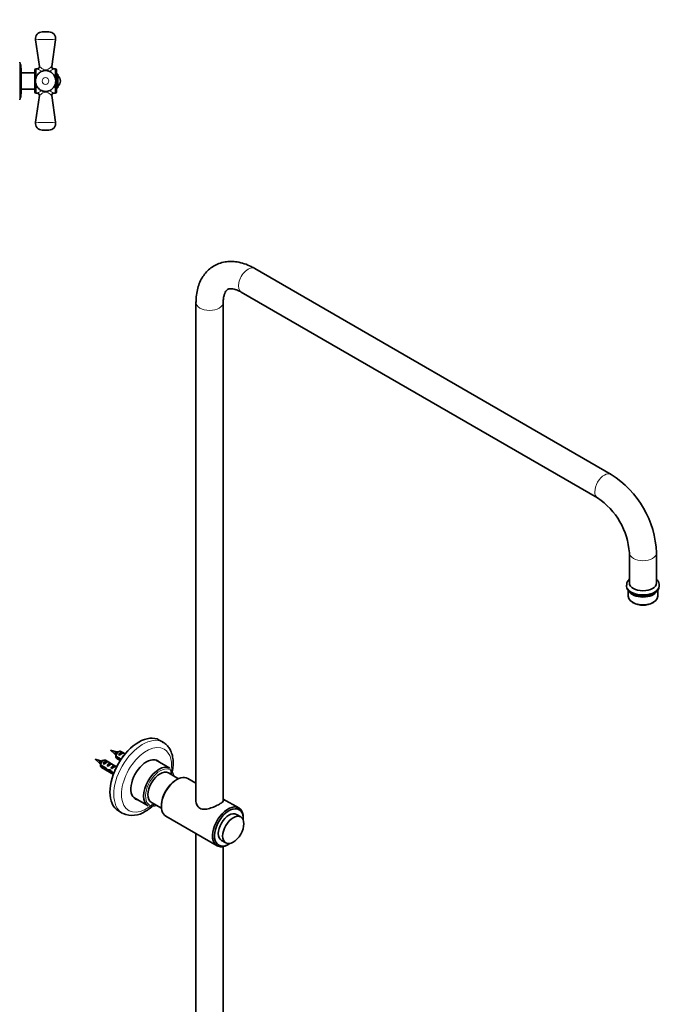
# Model space of a CAD drawing. Units: millimetres. Extents: x 0 to 1973, y 0 to 3958.
# Drawn here: x 1503 to 1973, y 1004 to 1727 of the extents above; entities that cross this region are included whole.
import ezdxf
from ezdxf import colors
from ezdxf.entities.mleader import LeaderData, LeaderLine
from ezdxf.math import Vec2, Vec3

# ---------------------------------------------------------------- set-up
doc = ezdxf.new("R2010")
doc.units = ezdxf.units.MM
for name, color, linetype in [('DV4_Défaut', 7, 'Continuous'), ('DV6_Défaut', 7, 'Continuous'), ('Défaut', 7, 'Continuous')]:
    doc.layers.add(name, color=color, linetype=linetype)

# ---------------------------------------------------------------- blocks, each defined once
blk = doc.blocks.new('_DOT')
at = {"color": 0}
blk.add_line((0, 0), (-1, 0), dxfattribs=at)
at = {"color": 0, "const_width": 0.333}
blk.add_lwpolyline([(-0.1665, 0, 1), (0.1665, 0, 1)], format="xyb", close=True, dxfattribs=at)
blk = doc.blocks.new('SE3')
at = {"layer": 'DV4_Défaut', "color": 7, "linetype": 'Continuous', "lineweight": 35}
for p, q in [((1520.05, 1717.66), (1524.87, 1717.66)), ((1524.87, 1717.66), (1523.94, 1717.66)), ((1515.1, 1711.94), (1517.92, 1692.37)), ((1527, 1692.37), (1529.82, 1711.94)), ((1504.46, 1672.66), (1504.46, 1690.66)), ((1514.46, 1687.66), (1504.46, 1687.66)), ((1514.46, 1673.66), (1514.46, 1689.66)), ((1516.43, 1690.66), (1515.46, 1690.66)), ((1529.46, 1690.66), (1528.49, 1690.66)), ((1530.46, 1673.66), (1530.46, 1689.66)), ((1531.46, 1686.66), (1530.46, 1686.66)), ((1531.46, 1676.66), (1531.46, 1686.66)), ((1530.46, 1676.66), (1531.46, 1676.66)), ((1504.46, 1675.66), (1514.46, 1675.66)), ((1517.92, 1670.94), (1515.1, 1651.37)), ((1515.46, 1672.66), (1516.43, 1672.66)), ((1529.82, 1651.37), (1527, 1670.99)), ((1528.44, 1672.66), (1529.46, 1672.66)), ((1520.05, 1645.66), (1524.87, 1645.66))]:
    blk.add_line(p, q, dxfattribs=at)
at = {"layer": 'DV4_Défaut', "color": 7, "linetype": 'Continuous', "lineweight": 18}
for p, q in [((1503.45, 1667.83), (1503.45, 1695.48)), ((1515.46, 1684.06), (1515.46, 1690.66)), ((1529.46, 1684.11), (1529.46, 1690.66)), ((1515.46, 1672.66), (1515.46, 1679.26)), ((1529.46, 1672.66), (1529.46, 1679.15))]:
    blk.add_line(p, q, dxfattribs=at)
at = {"layer": 'DV4_Défaut', "color": 7, "linetype": 'Continuous', "lineweight": 35}
for centre, radius, start, end in [((1520.05, 1712.66), 5, 89.9998, 188.23375), ((1524.87, 1712.66), 5, 351.72454, 90.00142), ((1492.46, 1690.66), 12, 0, 23.68509), ((1516.46, 1692.12), 1.46, 269.10864, 355.09061), ((1528.48, 1692.14), 1.48, 171.28116, 270.40912), ((1515.46, 1689.66), 1, 90, 180), ((1529.46, 1689.66), 1, 0, 90), ((1528.46, 1681.66), 4.94, 307.36324, 52.63676), ((1492.46, 1672.66), 12, 336.31491, 0), ((1515.46, 1673.66), 1, 180, 270), ((1516.46, 1671.18), 1.46, 350.82985, 91.07236), ((1528.46, 1671.19), 1.46, 90.80267, 187.93441), ((1529.46, 1673.66), 1, 270, 0), ((1520.05, 1650.66), 5, 171.7588, 270.0002), ((1524.87, 1650.66), 5, 269.99858, 8.30601)]:
    blk.add_arc(centre, radius, start, end, dxfattribs=at)
at = {"layer": 'DV4_Défaut', "color": 7, "linetype": 'Continuous', "lineweight": 18}
for centre, radius, start, end in [((1522.46, 1579.13), 133.02, 86.82725, 93.17275), ((1522.46, 1697.98), 9.49, 230.5482, 255.78594), ((1522.46, 1697.98), 9.49, 284.35723, 309.4518), ((1522.46, 1665.48), 9.37, 104.49246, 130.04912), ((1522.46, 1665.48), 9.37, 49.95087, 75.23256), ((1522.46, 1784.18), 133.02, 266.82725, 273.17275)]:
    blk.add_arc(centre, radius, start, end, dxfattribs=at)
for points, knots in [([(1517.92, 1692.37), (1517.92, 1692.37), (1518.41, 1691.92), (1519.58, 1691.02), (1520.04, 1690.67), (1521.12, 1690.06), (1521.77, 1689.79), (1523.15, 1689.79), (1523.81, 1690.06), (1524.89, 1690.68), (1525.35, 1691.02), (1526.51, 1691.92), (1527, 1692.37), (1527, 1692.37)], [0, 0, 0, 0, 0.250085, 0.250085, 0.375127, 0.375127, 0.50017, 0.50017, 0.625212, 0.625212, 0.750255, 0.750255, 1, 1, 1, 1]), ([(1522.46, 1679.01), (1523.13, 1679.01), (1523.77, 1679.33), (1524.65, 1680.34), (1524.88, 1681), (1524.87, 1682.33), (1524.64, 1682.99), (1523.77, 1683.98), (1523.13, 1684.3), (1521.79, 1684.3), (1521.15, 1683.98), (1520.28, 1682.98), (1520.05, 1682.32), (1520.05, 1680.99), (1520.28, 1680.33), (1521.15, 1679.32), (1521.79, 1679.01), (1522.46, 1679.01)], [0, 0, 0, 0, 0.125, 0.125, 0.25, 0.25, 0.375, 0.375, 0.5, 0.5, 0.625, 0.625, 0.75, 0.75, 0.875, 0.875, 1, 1, 1, 1]), ([(1527, 1670.94), (1527, 1670.94), (1527, 1670.94), (1527, 1670.94), (1526.88, 1671.05), (1526.44, 1671.43), (1526.11, 1671.7), (1525.33, 1672.3), (1524.87, 1672.65), (1523.79, 1673.26), (1523.12, 1673.53), (1521.74, 1673.52), (1521.09, 1673.24), (1520.02, 1672.62), (1519.56, 1672.28), (1518.41, 1671.38), (1517.92, 1670.94), (1517.92, 1670.94)], [0, 0, 0, 0, 0.001027, 0.001027, 0.126024, 0.126024, 0.251022, 0.251022, 0.37602, 0.37602, 0.501017, 0.501017, 0.626015, 0.626015, 0.751013, 0.751013, 1, 1, 1, 1])]:
    blk.add_open_spline(points, degree=3, knots=knots, dxfattribs=at)
at = {"layer": 'DV4_Défaut', "color": 7, "linetype": 'Continuous', "lineweight": 35}
blk.add_open_spline([(1521.75, 1674.04), (1522.33, 1674.02), (1523.34, 1673.99), (1524.99, 1674.4), (1526.49, 1675.16), (1527.8, 1676.25), (1528.83, 1677.61), (1529.54, 1679.18), (1529.91, 1680.91), (1529.87, 1682.7), (1529.43, 1684.48), (1528.6, 1686.07), (1527.46, 1687.38), (1526.08, 1688.41), (1524.45, 1689.1), (1522.68, 1689.37), (1520.93, 1689.21), (1519.31, 1688.65), (1517.88, 1687.75), (1516.68, 1686.55), (1515.77, 1685.1), (1515.19, 1683.46), (1514.98, 1681.7), (1515.18, 1679.89), (1515.79, 1678.15), (1516.77, 1676.64), (1518.07, 1675.41), (1519.55, 1674.54), (1520.88, 1674.15), (1521.56, 1674.07), (1521.75, 1674.04)], degree=3, knots=[0, 0, 0, 0, 0.033155, 0.068989, 0.104643, 0.139956, 0.175819, 0.212108, 0.248725, 0.286975, 0.325401, 0.364295, 0.399717, 0.434633, 0.472813, 0.510875, 0.547499, 0.583382, 0.618502, 0.654314, 0.689962, 0.726663, 0.763749, 0.802025, 0.841068, 0.879906, 0.915178, 0.9538, 0.988489, 1, 1, 1, 1], dxfattribs=at)
blk = doc.blocks.new('SE5')
at = {"layer": 'DV6_Défaut', "color": 7, "linetype": 'Continuous', "lineweight": 35}
for p, q in [((1937.82, 1392.98), (1676.19, 1544.03)), ((1666.19, 1526.71), (1927.82, 1375.66)), ((1632.91, 1519.04), (1632.91, 1152.86)), ((1652.91, 1153.54), (1652.91, 1519.04)), ((1951.1, 1335.33), (1951.1, 1313.28)), ((1971.1, 1313.28), (1971.1, 1335.33)), ((1949.1, 1311.65), (1949.1, 1310.83)), ((1973.1, 1310.83), (1973.1, 1311.65)), ((1950.25, 1307.87), (1950.25, 1303.48)), ((1971.95, 1303.48), (1971.95, 1307.87)), ((1953.43, 1299.05), (1954.14, 1298.65)), ((1968.07, 1298.65), (1968.78, 1299.05)), ((1608.76, 1196.37), (1605.93, 1198)), ((1574.21, 1189.3), (1570.07, 1190.59)), ((1570.07, 1190.59), (1573.26, 1187.66)), ((1573.27, 1187.67), (1574.13, 1187)), ((1574.13, 1186.24), (1578.02, 1184)), ((1577.63, 1183.41), (1574.13, 1185.43)), ((1574.67, 1189.05), (1574.19, 1189.21)), ((1576.23, 1189.49), (1575.38, 1189)), ((1576.1, 1187.33), (1578.9, 1188.95)), ((1576.8, 1186.93), (1576.1, 1187.33)), ((1580.9, 1187.81), (1577.73, 1189.64)), ((1579.61, 1188.55), (1578.9, 1188.95)), ((1578.92, 1185.7), (1579.48, 1186.02)), ((1579.14, 1185.57), (1578.92, 1185.7)), ((1562.9, 1182.77), (1558.76, 1184.06)), ((1558.76, 1184.06), (1561.95, 1181.13)), ((1561.95, 1181.13), (1562.81, 1180.47)), ((1562.82, 1179.71), (1567, 1177.3)), ((1566.9, 1176.54), (1562.82, 1178.89)), ((1563.36, 1182.52), (1562.88, 1182.68)), ((1563.41, 1177.91), (1572.24, 1172.81)), ((1564.91, 1182.96), (1564.06, 1182.47)), ((1564.78, 1180.8), (1567.59, 1182.42)), ((1565.49, 1180.39), (1564.78, 1180.8)), ((1574.66, 1178.34), (1566.41, 1183.11)), ((1568.3, 1182.01), (1567.59, 1182.42)), ((1567.61, 1179.17), (1570.42, 1180.79)), ((1568.32, 1178.76), (1567.61, 1179.17)), ((1571.12, 1180.38), (1570.42, 1180.79)), ((1570.44, 1177.54), (1573.25, 1179.16)), ((1573.95, 1178.75), (1573.25, 1179.16)), ((1574.73, 1184.44), (1577.32, 1182.94)), ((1613.78, 1177.3), (1603.17, 1183.43)), ((1566.9, 1176.54), (1567.45, 1176.86)), ((1568.4, 1175.34), (1569.76, 1176.12)), ((1569.83, 1175.16), (1570.44, 1175.51)), ((1571.15, 1177.13), (1570.44, 1177.54)), ((1573.27, 1175.9), (1573.58, 1176.08)), ((1573.45, 1175.8), (1573.27, 1175.9)), ((1573.98, 1177.03), (1574.02, 1177.03)), ((1573.98, 1177.03), (1574.01, 1177.02)), ((1620.12, 1169.6), (1612.74, 1173.86)), ((1618.86, 1168.96), (1618.16, 1168.55)), ((1632.91, 1166.26), (1626.86, 1169.75)), ((1587.17, 1155.72), (1597.78, 1149.59)), ((1600.24, 1152.21), (1607.62, 1147.95)), ((1607.55, 1150.18), (1607.55, 1149.36)), ((1664.34, 1148.11), (1652.91, 1154.71)), ((1575.93, 1146.04), (1578.76, 1144.4)), ((1610.86, 1142.04), (1648.34, 1120.4)), ((1665.73, 1141.54), (1662.55, 1143.37)), ((1667.66, 1139.97), (1667.66, 1140.79)), ((1632.91, 1129.31), (1632.91, 789.99)), ((1651.55, 1124.32), (1654.73, 1122.48)), ((1656.34, 1121.19), (1657.05, 1121.6)), ((1652.91, 788.52), (1652.91, 1119.82))]:
    blk.add_line(p, q, dxfattribs=at)
for centre, radius, start, end in [((1898.72, 1331.97), 72.46, 2.65484, 57.34516), ((1898.58, 1331.89), 52.63, 3.7431, 56.2569), ((1617.2, 1185.85), 43.07, 178.16056, 179.47996), ((1617.21, 1185.03), 43.07, 178.16063, 179.47989), ((1524.45, 1643.27), 456.68, 276.37697, 276.45763), ((1605.89, 1179.32), 43.07, 178.16056, 179.47996), ((1605.89, 1178.5), 43.07, 178.16063, 179.47989), ((1513.14, 1636.74), 456.68, 276.37697, 276.45763), ((1443.08, 1120.25), 138.6, 23.51496, 23.77821), ((1586.23, 1159.36), 16.66, 245.56011, 304.9095)]:
    blk.add_arc(centre, radius, start, end, dxfattribs=at)
at = {"layer": 'DV6_Défaut', "color": 7, "linetype": 'Continuous', "lineweight": 18}
for centre, major_axis, start_param, end_param in [((1671.19, 1535.37), (5, 8.66), 0, 3.141593), ((1642.91, 1519.04), (10, 0), 3.14209, 6.283185), ((1642.91, 1519.04), (10, 0), 0, 0.002007), ((1932.82, 1384.32), (5, 8.66), 0.000412, 3.13856), ((1961.1, 1335.33), (10, 0), 3.145284, 6.282765), ((1961.1, 1311.65), (12, 0), 3.132929, 6.268253), ((1593.76, 1170.38), (-15, -25.98), 3.163519, 6.283185), ((1596.59, 1168.75), (13, 22.52), 0, 4.20084), ((1573.8, 1188.44), (-0.478, -0.828), 3.270359, 6.155345), ((1596.59, 1168.75), (13, 22.52), 5.213921, 6.283185), ((1562.48, 1181.91), (-0.478, -0.828), 3.270359, 6.155345), ((1606.49, 1163.04), (7.5, 12.99), 0, 3.727278), ((1606.49, 1163.04), (7.5, 12.99), 5.6975, 6.283185)]:
    blk.add_ellipse(centre, major_axis=major_axis, ratio=0.57735, start_param=start_param, end_param=end_param, dxfattribs=at)
at = {"layer": 'DV6_Défaut', "color": 7, "linetype": 'Continuous', "lineweight": 35}
for centre, major_axis, ratio, start_param, end_param in [((1961.1, 1310.83), (12, 0), 0.57735, 3.141593, 6.283185), ((1961.1, 1313.28), (10, 0), 0.57735, 3.141593, 6.283185), ((1961.1, 1303.48), (-10.85, 0), 0.57735, 0, 3.141593), ((1961.1, 1309.2), (10.85, 0), 0.57735, 3.443971, 5.980807), ((1961.1, 1309.2), (10, 0), 0.57735, 3.83141, 5.593368), ((1961.1, 1302.67), (-9.85, 0), 0.57735, 0.785398, 2.356194), ((1590.93, 1172.02), (-15, -25.98), 0.57735, 3.141593, 6.283185), ((1593.76, 1170.38), (-15, -25.98), 0.57735, 3.141593, 3.163519), ((1576.23, 1187.04), (-1.5, -2.6), 0.57735, 3.141593, 5.330339), ((1576.23, 1187.04), (1.5, 2.6), 0.57735, 2.523643, 3.141593), ((1573.8, 1188.44), (-0.478, -0.828), 0.57735, 3.245085, 3.270359), ((1577.5, 1186.31), (1.5, 2.6), 0.57735, 0.062664, 1.508132), ((1577, 1186.6), (2.66, 1.93), 0.115702, 0.114236, 1.559705), ((1580.33, 1184.67), (1.5, 2.6), 0.57735, 0.77438, 1.508132), ((1564.91, 1180.51), (-1.5, -2.6), 0.57735, 3.141593, 5.330339), ((1564.91, 1180.51), (1.5, 2.6), 0.57735, 2.523643, 3.141593), ((1562.48, 1181.91), (-0.478, -0.828), 0.57735, 3.245085, 3.270359), ((1566.19, 1179.77), (1.5, 2.6), 0.57735, 0.062664, 1.508132), ((1565.68, 1180.06), (2.66, 1.93), 0.115702, 0.114236, 1.559705), ((1569.01, 1178.14), (1.5, 2.6), 0.57735, 0.062664, 1.508132), ((1568.51, 1178.43), (2.66, 1.93), 0.115702, 0.114236, 1.559705), ((1571.84, 1176.51), (1.5, 2.6), 0.57735, 0.062664, 1.508132), ((1571.34, 1176.8), (2.66, 1.93), 0.115702, 0.114236, 1.559705), ((1596.59, 1168.75), (-8.13, -14.07), 0.57735, 2.965955, 6.283185), ((1605.78, 1163.44), (-8, -13.86), 0.57735, 3.141593, 6.283185), ((1595.53, 1169.36), (-8.13, -14.07), 0.57735, 2.965955, 3.076275), ((1567.75, 1178.87), (7.57, -6.62), 0.231198, -1.482042, -1.287888), ((1570.33, 1177.38), (-7.57, 6.62), 0.231198, 1.324655, 1.492103), ((1570.33, 1177.38), (-5.22, -0.24), 0.23758, 1.141307, 1.481144), ((1572.07, 1176.38), (-5.22, -0.24), 0.23758, 0.779706, 1.11563), ((1571.79, 1176.54), (6.05, -5.73), 0.282797, 4.654158, 5.108458), ((1573.88, 1175.33), (-6.05, 5.73), 0.282797, 1.147051, 1.589821), ((1574.67, 1174.88), (1.5, 2.6), 0.57735, 1.189372, 1.508132), ((1606.49, 1163.04), (-6.25, -10.83), 0.57735, 3.141593, 6.283185), ((1618.86, 1155.89), (8, 13.86), 0.57735, 0, 3.141593), ((1618.16, 1156.3), (-7.5, -12.99), 0.57735, 3.926991, 5.497787), ((1595.53, 1169.36), (-8.13, -14.07), 0.57735, 0.065318, 0.175637), ((1596.59, 1168.75), (-8.13, -14.07), 0.57735, 0, 0.175637), ((1656.34, 1134.25), (-8, -13.86), 0.57735, 2.356194, 6.283185), ((1593.76, 1170.38), (-15, -25.98), 0.57735, 0, 0.027654), ((1657.05, 1133.85), (7.5, 12.99), 0.57735, 0, 4.000097), ((1657.05, 1133.85), (-5.5, -9.53), 0.57735, 3.141593, 6.283185), ((1657.05, 1133.85), (7.5, 12.99), 0.57735, 5.424681, 6.283185), ((1656.34, 1134.25), (-8, -13.86), 0.57735, 0, 0.785398)]:
    blk.add_ellipse(centre, major_axis=major_axis, ratio=ratio, start_param=start_param, end_param=end_param, dxfattribs=at)
blk.add_ellipse((1660.23, 1132.01), major_axis=(-5.5, -9.53), ratio=0.57735, dxfattribs=at)
for points, knots in [([(1676.19, 1544.03), (1675.2, 1544.58), (1672.78, 1545.9), (1668.32, 1547.73), (1663.35, 1548.95), (1658.61, 1549.35), (1654.1, 1548.99), (1649.73, 1547.83), (1645.66, 1545.86), (1642.11, 1543.21), (1639.12, 1539.96), (1636.69, 1536.19), (1634.82, 1531.91), (1633.55, 1527.19), (1632.98, 1522.72), (1632.92, 1520.12), (1632.91, 1519.04)], [0, 0, 0, 0, 0.045761, 0.130396, 0.214756, 0.288275, 0.359318, 0.435596, 0.509283, 0.581381, 0.653014, 0.725419, 0.799779, 0.876815, 0.956548, 1, 1, 1, 1]), ([(1652.91, 1519.04), (1652.92, 1519.69), (1652.95, 1521.27), (1653.31, 1523.75), (1654, 1525.94), (1654.82, 1527.45), (1655.65, 1528.36), (1656.4, 1528.85), (1657.42, 1529.18), (1658.96, 1529.27), (1661, 1528.96), (1663.5, 1528.14), (1665.23, 1527.23), (1666.19, 1526.71)], [0, 0, 0, 0, 0.048332, 0.139866, 0.231179, 0.323644, 0.421225, 0.533833, 0.641526, 0.735079, 0.823515, 0.917465, 1, 1, 1, 1]), ([(1951.03, 1315.95), (1950.78, 1315.69), (1950.06, 1314.88), (1949.26, 1313.44), (1949.19, 1312.31), (1949.17, 1311.73)], [0, 0, 0, 0, 0.219627, 0.662893, 1, 1, 1, 1]), ([(1972.99, 1311.51), (1973.03, 1311.83), (1973.14, 1312.76), (1972.48, 1314.4), (1971.62, 1315.52), (1971.12, 1316.01)], [0, 0, 0, 0, 0.176661, 0.597397, 1, 1, 1, 1]), ([(1615.04, 1172.58), (1615.21, 1173.28), (1615.71, 1175.51), (1616.2, 1179.21), (1616.15, 1183.54), (1615.42, 1187.55), (1614.04, 1191), (1612.06, 1193.81), (1610.06, 1195.7), (1608.73, 1196.31), (1608.29, 1196.51)], [0, 0, 0, 0, 0.068169, 0.218459, 0.369985, 0.52249, 0.673808, 0.805288, 0.945856, 1, 1, 1, 1]), ([(1574.19, 1186.65), (1574.15, 1186.74), (1574.12, 1186.84), (1574.02, 1187.27), (1574.04, 1187.67), (1574.24, 1188.42), (1574.41, 1188.76), (1574.78, 1189.24), (1574.98, 1189.38), (1575.14, 1189.41)], [0, 0, 0, 0, 0.092816, 0.092816, 0.401163, 0.401163, 0.709509, 0.709509, 1, 1, 1, 1]), ([(1574.29, 1186.85), (1574.29, 1187.16), (1574.34, 1187.5), (1574.58, 1188.28), (1574.82, 1188.7), (1575.33, 1189.29), (1575.6, 1189.46), (1575.81, 1189.49)], [0, 0, 0, 0, 0.262688, 0.262688, 0.640539, 0.640539, 1, 1, 1, 1]), ([(1562.87, 1180.12), (1562.83, 1180.21), (1562.8, 1180.3), (1562.7, 1180.74), (1562.73, 1181.14), (1562.92, 1181.88), (1563.1, 1182.23), (1563.47, 1182.7), (1563.67, 1182.85), (1563.83, 1182.88)], [0, 0, 0, 0, 0.092816, 0.092816, 0.401163, 0.401163, 0.709509, 0.709509, 1, 1, 1, 1]), ([(1562.98, 1180.32), (1562.97, 1180.63), (1563.02, 1180.97), (1563.26, 1181.75), (1563.5, 1182.17), (1564.01, 1182.76), (1564.28, 1182.93), (1564.5, 1182.95)], [0, 0, 0, 0, 0.262688, 0.262688, 0.640539, 0.640539, 1, 1, 1, 1]), ([(1568.68, 1178.84), (1568.71, 1178.89), (1568.73, 1178.93), (1568.99, 1179.37), (1569.27, 1179.66), (1569.63, 1179.85), (1569.72, 1179.88), (1569.81, 1179.89)], [0, 0, 0, 0, 0.0798773, 0.0798773, 0.7507486, 0.7507486, 1, 1, 1, 1]), ([(1595.76, 1145.69), (1596.49, 1146.13), (1598.25, 1147.21), (1600.56, 1149.04), (1602.1, 1150.48), (1602.49, 1150.86)], [0, 0, 0, 0, 0.285333, 0.816759, 1, 1, 1, 1]), ([(1650.08, 1150.93), (1649.11, 1150.37), (1647.95, 1149.78), (1645.48, 1148.69), (1644.18, 1148.2), (1641.61, 1147.45), (1640.32, 1147.2), (1637.89, 1147.17), (1636.72, 1147.4), (1634.77, 1148.52), (1634.01, 1149.38), (1633.01, 1151.39), (1632.76, 1152.52), (1632.76, 1153.92), (1632.77, 1154.19), (1632.79, 1154.46)], [0, 0, 0, 0, 0.1602228, 0.1602228, 0.3204455, 0.3204455, 0.4806683, 0.4806683, 0.6408911, 0.6408911, 0.8011138, 0.8011138, 0.9613366, 0.9613366, 1, 1, 1, 1]), ([(1653.06, 1153.69), (1653.06, 1153.32), (1652.81, 1152.93), (1651.82, 1152.02), (1651.06, 1151.5), (1650.08, 1150.93)], [0, 0, 0, 0, 0.499026, 0.499026, 1, 1, 1, 1])]:
    blk.add_open_spline(points, degree=3, knots=knots, dxfattribs=at)
for points in [[(1569.13, 1175.79), (1568.94, 1175.85), (1568.78, 1175.97), (1568.65, 1176.12)], [(1569.92, 1176.1), (1569.93, 1176.07), (1569.95, 1176.03), (1569.96, 1175.99)]]:
    blk.add_open_spline(points, degree=3, dxfattribs=at)

msp = doc.modelspace()

# ---------------------------------------------------------------- block references
at = {"layer": 'Défaut'}
for name in ['SE3', 'SE5']:
    msp.add_blockref(name, (0, 0), dxfattribs=at)

# ---------------------------------------------------------------- leaders
at = {"layer": 'Défaut', "color": 7, "linetype": 'Continuous', "lineweight": 18}
ml = msp.add_multileader_mtext('Standard', dxfattribs=at)
ml.set_content('{\\pxsm0.9;\\fSolid Edge ISO|b1||i0||c0|p34;\\W1.;09/10/2020\\P}', color=256)
ml.set_leader_properties()
ml.set_arrow_properties(name='DOT')
ml.build(insert=Vec2(0, 0))
ml.multileader.update_dxf_attribs({"leader_type": 0, "dogleg_length": 0, "arrow_head_size": 12})
ctx = ml.context
ctx.base_point, ctx.char_height, ctx.arrow_head_size, ctx.landing_gap_size = Vec3(1851.78, 3950.39), 12, 12, 4.2
notes = []
notes.append((ctx, [(0, (0, 0, 0), (0, 0), (1, 0), 1, [])]))
ctx.mtext.insert = Vec3(1853.78, 3956.51)
for ctx, leaders in notes:
    for number, flags, end, landing, length, lines in leaders:
        leader = LeaderData()
        leader.index, (leader.has_last_leader_line, leader.has_dogleg_vector, leader.attachment_direction) = number, flags
        leader.last_leader_point, leader.dogleg_vector, leader.dogleg_length = Vec3(end), Vec3(landing), length
        for number, points, colour, breaks in lines:
            line = LeaderLine()
            line.index, line.vertices, line.color, line.breaks = number, Vec3.list(points), colors.encode_raw_color(colour), breaks
            leader.lines.append(line)
        ctx.leaders.append(leader)

doc.saveas('drawing.dxf')
